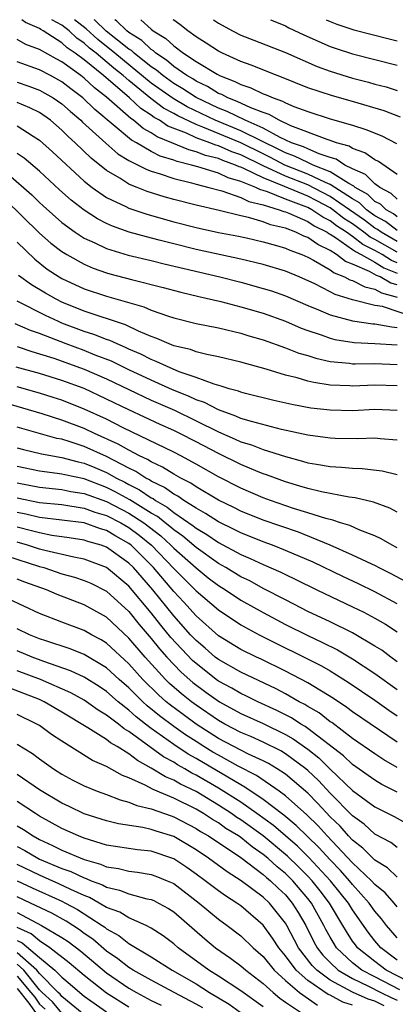
# Model space of a CAD drawing. Units: inches. Extents: x 2592000 to 2595000, y 1484683 to 1485000.
# Drawn here: x 2592877 to 2592911, y 1484912 to 1485000 of the extents above; entities that cross this region are included whole.
import ezdxf

# ---------------------------------------------------------------- set-up
doc = ezdxf.new("R2010")
doc.units = ezdxf.units.IN
doc.header["$MEASUREMENT"] = 0
doc.layers.add('LD25921482_2ft', color=182, linetype='Continuous')

msp = doc.modelspace()

# ---------------------------------------------------------------- linework, layer by layer
at = {"layer": 'LD25921482_2ft'}
for points, elevation in [([(2592911, 1484980.162), (2592909.551, 1484981), (2592909.235, 1484981.235), (2592909, 1484981.364), (2592908.057, 1484982.058), (2592906.736, 1484983), (2592905, 1484984.199), (2592903, 1484985.219), (2592901, 1484986.01), (2592899, 1484986.924), (2592897, 1484987.915), (2592896.196, 1484988.196), (2592895, 1484988.725), (2592894.78, 1484988.78), (2592894.233, 1484989), (2592893, 1484989.446), (2592892.16, 1484989.84), (2592890.492, 1484990.491), (2592889.727, 1484991), (2592889.255, 1484991.255), (2592889, 1484991.447), (2592888.059, 1484992.059), (2592887.052, 1484993), (2592884.72, 1484995), (2592883, 1484996.397), (2592882.202, 1484997), (2592881.487, 1484997.487), (2592881, 1484997.943), (2592879.325, 1484999), (2592879.115, 1484999.114), (2592879, 1484999.206), (2592877.748, 1484999.748), (2592877.421, 1485000)], 11230), ([(2592911, 1484981.152), (2592909.941, 1484981.941), (2592909, 1484982.458), (2592908.248, 1484983), (2592907.616, 1484983.616), (2592907, 1484983.964), (2592905, 1484985.253), (2592904.572, 1484985.428), (2592903, 1484986.196), (2592900.95, 1484987), (2592899.674, 1484987.674), (2592899, 1484987.993), (2592897, 1484988.994), (2592893.603, 1484990.397), (2592893, 1484990.615), (2592891.387, 1484991.387), (2592891, 1484991.615), (2592890.101, 1484992.101), (2592888.957, 1484992.957), (2592887, 1484994.553), (2592886.487, 1484995), (2592885.658, 1484995.658), (2592884.055, 1484997), (2592883.468, 1484997.468), (2592883, 1484997.895), (2592882.343, 1484998.343), (2592881.64, 1484999), (2592881, 1484999.516), (2592880.11, 1485000)], 11228), ([(2592911, 1484982.383), (2592910.646, 1484982.646), (2592910.003, 1484983), (2592909.489, 1484983.489), (2592909, 1484983.746), (2592908.365, 1484984.365), (2592907.239, 1484985), (2592907.119, 1484985.119), (2592906.654, 1484985.346), (2592905, 1484986.381), (2592903.487, 1484987), (2592903, 1484987.216), (2592901.802, 1484987.802), (2592901, 1484988.081), (2592900.399, 1484988.399), (2592898.873, 1484989.127), (2592897, 1484990.072), (2592894.703, 1484991), (2592892.206, 1484992.206), (2592890.947, 1484992.947), (2592889, 1484994.338), (2592886.426, 1484996.426), (2592885.744, 1484997), (2592884.221, 1484998.221), (2592883.181, 1484999.181), (2592882.135, 1485000)], 11226), ([(2592911, 1484983.943), (2592910.458, 1484984.458), (2592909.429, 1484985), (2592909, 1484985.317), (2592908.157, 1484986.157), (2592907, 1484986.654), (2592906.319, 1484987), (2592905.525, 1484987.525), (2592905, 1484987.67), (2592904.008, 1484987.992), (2592903, 1484988.439), (2592902.623, 1484988.623), (2592901.543, 1484989), (2592900.532, 1484989.468), (2592899, 1484990.308), (2592897.4, 1484991), (2592895.79, 1484991.79), (2592895, 1484992.082), (2592893, 1484993.045), (2592891.824, 1484993.824), (2592891, 1484994.296), (2592890.018, 1484995), (2592889.474, 1484995.474), (2592889, 1484995.786), (2592887.472, 1484997), (2592887.23, 1484997.23), (2592887, 1484997.371), (2592884.974, 1484998.974), (2592883.957, 1484999.957), (2592883.903, 1485000)], 11224), ([(2592911, 1484986.159), (2592909.304, 1484987.304), (2592909, 1484987.455), (2592908.093, 1484988.093), (2592907, 1484988.48), (2592906.687, 1484988.687), (2592905.559, 1484989), (2592905, 1484989.201), (2592904.714, 1484989.286), (2592901.492, 1484990.508), (2592900.428, 1484991), (2592899.528, 1484991.528), (2592899, 1484991.702), (2592897.887, 1484992.113), (2592896.686, 1484992.686), (2592895.834, 1484993), (2592895.298, 1484993.298), (2592895, 1484993.409), (2592894.027, 1484994.027), (2592893, 1484994.507), (2592892.703, 1484994.703), (2592892.184, 1484995), (2592891, 1484995.823), (2592890.371, 1484996.371), (2592889.414, 1484997), (2592889.203, 1484997.203), (2592889, 1484997.327), (2592888.143, 1484998.143), (2592887, 1484998.84), (2592886.797, 1484999), (2592885.891, 1484999.891), (2592885.725, 1485000)], 11222), ([(2592888.066, 1485000), (2592889, 1484999.138), (2592889.181, 1484999), (2592890.311, 1484998.311), (2592891, 1484997.649), (2592891.865, 1484997), (2592893, 1484996.257), (2592894.885, 1484995.115), (2592895.104, 1484995), (2592896.484, 1484994.484), (2592897, 1484994.196), (2592897.906, 1484993.905), (2592899, 1484993.383), (2592899.282, 1484993.282), (2592899.899, 1484993), (2592900.728, 1484992.728), (2592901, 1484992.568), (2592901.755, 1484992.245), (2592903, 1484991.779), (2592905, 1484991.145), (2592907, 1484990.575), (2592908.194, 1484990.194), (2592909.604, 1484989.604), (2592910.926, 1484988.926)], 11220), ([(2592911.27, 1484991.27), (2592909.837, 1484991.837), (2592907, 1484992.689), (2592905.198, 1484993.197), (2592903, 1484993.92), (2592900.805, 1484994.805), (2592900.255, 1484995), (2592897.929, 1484995.929), (2592897, 1484996.259), (2592895.362, 1484997), (2592895, 1484997.181), (2592893.903, 1484997.903), (2592893, 1484998.469), (2592892.265, 1484999), (2592891.562, 1484999.562), (2592891, 1484999.968), (2592890.964, 1485000)], 11218), ([(2592894.548, 1485000), (2592895, 1484999.686), (2592896.248, 1484999), (2592897, 1484998.619), (2592898.156, 1484998.155), (2592901, 1484997.052), (2592903.827, 1484995.827), (2592905, 1484995.401), (2592907, 1484994.784), (2592908.414, 1484994.414), (2592909, 1484994.243), (2592909.998, 1484993.998), (2592911, 1484993.674)], 11216), ([(2592899.66, 1485000), (2592899.893, 1484999.893), (2592901, 1484999.442), (2592901.286, 1484999.286), (2592902.649, 1484998.649), (2592905, 1484997.606), (2592905.448, 1484997.448), (2592907, 1484996.952), (2592909, 1484996.438), (2592911, 1484995.947)], 11214), ([(2592904.629, 1485000), (2592905, 1484999.835), (2592905.596, 1484999.596), (2592907.105, 1484999.105), (2592910.282, 1484998.282), (2592911, 1484998.122)], 11212), ([(2592911, 1484979.207), (2592909, 1484980.345), (2592908.563, 1484980.563), (2592908.008, 1484981), (2592907.428, 1484981.427), (2592907, 1484981.731), (2592906.23, 1484982.23), (2592905.242, 1484983), (2592905, 1484983.168), (2592903.801, 1484983.801), (2592903, 1484984.21), (2592900.92, 1484985.08), (2592899, 1484985.847), (2592897.324, 1484986.676), (2592897, 1484986.807), (2592896.849, 1484986.849), (2592896.529, 1484987), (2592895.395, 1484987.395), (2592895, 1484987.571), (2592893.854, 1484987.854), (2592893, 1484988.197), (2592892.355, 1484988.355), (2592890.84, 1484989), (2592889.528, 1484989.528), (2592889, 1484989.879), (2592888.274, 1484990.274), (2592887.409, 1484991), (2592887.161, 1484991.161), (2592885, 1484993.072), (2592883.909, 1484993.909), (2592883, 1484994.77), (2592882.701, 1484995), (2592881, 1484996.24), (2592880.498, 1484996.498), (2592879, 1484997.336), (2592877.794, 1484997.794), (2592877, 1484998.236)], 11232), ([(2592911, 1484978.263), (2592910.475, 1484978.475), (2592909.642, 1484979), (2592909, 1484979.363), (2592907.909, 1484979.909), (2592907, 1484980.624), (2592906.466, 1484981), (2592905.576, 1484981.576), (2592905, 1484982.026), (2592904.346, 1484982.346), (2592903.364, 1484983), (2592903, 1484983.19), (2592902.674, 1484983.326), (2592901, 1484983.951), (2592899.394, 1484984.606), (2592899, 1484984.727), (2592898.778, 1484984.779), (2592898.333, 1484985), (2592897, 1484985.539), (2592895.859, 1484985.859), (2592895, 1484986.263), (2592893.164, 1484986.836), (2592892.586, 1484987), (2592891.311, 1484987.311), (2592891, 1484987.443), (2592889.805, 1484987.805), (2592889, 1484988.218), (2592887.664, 1484989), (2592887.234, 1484989.234), (2592883.958, 1484991.958), (2592882.879, 1484993), (2592881.805, 1484993.805), (2592881, 1484994.436), (2592879.979, 1484995), (2592879, 1484995.514), (2592877, 1484996.221)], 11234), ([(2592877, 1484994.408), (2592878.057, 1484994.057), (2592879, 1484993.709), (2592880.236, 1484993), (2592881, 1484992.466), (2592881.777, 1484991.777), (2592882.695, 1484991), (2592882.846, 1484990.846), (2592884.944, 1484988.944), (2592886.017, 1484988.017), (2592887, 1484987.417), (2592888.589, 1484986.589), (2592889, 1484986.443), (2592889.786, 1484986.214), (2592891, 1484985.787), (2592892.604, 1484985.396), (2592893, 1484985.277), (2592894.135, 1484985), (2592895.315, 1484984.685), (2592897, 1484984.103), (2592897.736, 1484983.736), (2592899, 1484983.443), (2592900.442, 1484983), (2592900.842, 1484982.842), (2592901, 1484982.805), (2592901.312, 1484982.688), (2592903, 1484981.941), (2592903.565, 1484981.565), (2592904.719, 1484981), (2592904.882, 1484980.882), (2592905, 1484980.826), (2592905.467, 1484980.533), (2592907, 1484979.454), (2592907.254, 1484979.254), (2592907.763, 1484979), (2592909, 1484978.312), (2592909.804, 1484977.804), (2592911, 1484977.322)], 11236), ([(2592911, 1484976.282), (2592910.434, 1484976.434), (2592909.466, 1484977), (2592909.134, 1484977.134), (2592908.508, 1484977.492), (2592907, 1484978.136), (2592906.374, 1484978.374), (2592905.568, 1484979), (2592905, 1484979.356), (2592903.884, 1484979.884), (2592903, 1484980.523), (2592902.65, 1484980.65), (2592901.916, 1484981), (2592901, 1484981.342), (2592899.661, 1484981.661), (2592899, 1484981.922), (2592897.688, 1484982.312), (2592897, 1484982.461), (2592895.066, 1484982.934), (2592893, 1484983.402), (2592891, 1484983.923), (2592890.158, 1484984.158), (2592888.635, 1484984.635), (2592887.738, 1484985), (2592887.194, 1484985.194), (2592887, 1484985.297), (2592886.175, 1484985.825), (2592885, 1484986.519), (2592883.617, 1484987.617), (2592882.188, 1484989), (2592881.558, 1484989.558), (2592881, 1484990.129), (2592879.984, 1484991), (2592879, 1484991.696), (2592878.13, 1484992.13), (2592877, 1484992.599)], 11238), ([(2592877, 1484990.493), (2592878.427, 1484989.573), (2592879, 1484989.223), (2592880.175, 1484988.175), (2592883, 1484985.572), (2592883.726, 1484985), (2592885, 1484984.109), (2592886.708, 1484983.292), (2592887, 1484983.139), (2592888.602, 1484982.602), (2592891, 1484981.925), (2592893, 1484981.404), (2592895, 1484980.98), (2592896.663, 1484980.664), (2592897.523, 1484980.477), (2592899, 1484980.136), (2592900.181, 1484979.819), (2592901, 1484979.57), (2592901.386, 1484979.385), (2592902.453, 1484979), (2592903, 1484978.762), (2592903.5, 1484978.5), (2592905, 1484977.624), (2592905.352, 1484977.352), (2592906.276, 1484977), (2592906.744, 1484976.744), (2592907, 1484976.667), (2592908.099, 1484976.099), (2592909, 1484975.908), (2592909.573, 1484975.572), (2592911, 1484975.192)], 11240), ([(2592912.663, 1484973.337), (2592909.665, 1484974.335), (2592909, 1484974.452), (2592907, 1484974.955), (2592905.431, 1484975.431), (2592905, 1484975.668), (2592903.634, 1484976.366), (2592902.221, 1484977), (2592901, 1484977.512), (2592899, 1484978.111), (2592897, 1484978.595), (2592893, 1484979.459), (2592891, 1484979.947), (2592889.708, 1484980.292), (2592888.567, 1484980.567), (2592887.013, 1484981.012), (2592885.534, 1484981.533), (2592885, 1484981.78), (2592884.189, 1484982.189), (2592883, 1484982.955), (2592881.847, 1484983.847), (2592880.796, 1484984.796), (2592879, 1484986.46), (2592877.62, 1484987.62), (2592877, 1484988.041)], 11242), ([(2592876.185, 1484986.185), (2592878.328, 1484984.328), (2592879, 1484983.653), (2592879.338, 1484983.338), (2592881, 1484981.866), (2592882.191, 1484981), (2592883, 1484980.474), (2592883.958, 1484980.042), (2592885, 1484979.532), (2592886.942, 1484978.942), (2592889, 1484978.45), (2592890.158, 1484978.158), (2592895.117, 1484977), (2592897, 1484976.518), (2592899, 1484975.968), (2592899.738, 1484975.738), (2592901, 1484975.297), (2592903, 1484974.432), (2592903.946, 1484974.054), (2592905, 1484973.594), (2592907, 1484973.066), (2592908.812, 1484972.812), (2592909, 1484972.803), (2592910.517, 1484972.517), (2592911, 1484972.486)], 11244), ([(2592875.917, 1484983.917), (2592879, 1484980.899), (2592880.02, 1484980.02), (2592881, 1484979.272), (2592881.433, 1484979), (2592883, 1484978.128), (2592883.79, 1484977.79), (2592885, 1484977.361), (2592885.279, 1484977.279), (2592887.227, 1484976.773), (2592890.063, 1484976.063), (2592891.631, 1484975.631), (2592893.242, 1484975.241), (2592895.206, 1484974.794), (2592897, 1484974.328), (2592899, 1484973.745), (2592901, 1484973.026), (2592902.41, 1484972.41), (2592903, 1484972.196), (2592904.187, 1484971.813), (2592905, 1484971.511), (2592905.407, 1484971.407), (2592907.133, 1484971.133), (2592909, 1484971.052), (2592911, 1484970.909)], 11246), ([(2592877, 1484980.091), (2592878.574, 1484978.574), (2592879.701, 1484977.701), (2592880.775, 1484977), (2592881, 1484976.868), (2592883, 1484975.937), (2592885, 1484975.266), (2592888.317, 1484974.317), (2592889, 1484974.013), (2592890.527, 1484973.473), (2592891, 1484973.323), (2592893, 1484972.837), (2592895, 1484972.433), (2592897, 1484971.961), (2592897.732, 1484971.732), (2592899, 1484971.37), (2592901, 1484970.659), (2592902.187, 1484970.187), (2592903, 1484969.955), (2592903.72, 1484969.72), (2592905, 1484969.442), (2592906.73, 1484969.27), (2592907, 1484969.227), (2592907.217, 1484969.217), (2592909, 1484969.243), (2592911, 1484969.177)], 11248), ([(2592911, 1484967.264), (2592909, 1484967.315), (2592907, 1484967.222), (2592906.754, 1484967.246), (2592905, 1484967.325), (2592903.544, 1484967.544), (2592903, 1484967.676), (2592902.044, 1484967.956), (2592901, 1484968.198), (2592899.264, 1484968.736), (2592897, 1484969.361), (2592895, 1484969.834), (2592893.957, 1484970.043), (2592893, 1484970.295), (2592892.497, 1484970.497), (2592891, 1484970.846), (2592890.604, 1484971), (2592889.495, 1484971.495), (2592889, 1484971.661), (2592887.859, 1484972.141), (2592886.698, 1484972.698), (2592883, 1484973.931), (2592881, 1484974.752), (2592880.489, 1484975), (2592879.529, 1484975.529), (2592878.279, 1484976.279), (2592877.134, 1484977.135)], 11250), ([(2592911, 1484965.056), (2592909, 1484965.141), (2592907, 1484965.032), (2592905, 1484965.066), (2592903.267, 1484965.267), (2592901.575, 1484965.575), (2592899.948, 1484965.948), (2592897.417, 1484966.583), (2592897, 1484966.697), (2592896.788, 1484966.788), (2592895.965, 1484967), (2592895.235, 1484967.235), (2592894.608, 1484967.392), (2592893, 1484967.988), (2592891.482, 1484968.518), (2592890.349, 1484969), (2592889.442, 1484969.442), (2592889, 1484969.598), (2592888.075, 1484970.075), (2592887, 1484970.544), (2592886.696, 1484970.696), (2592885.942, 1484971), (2592885.304, 1484971.304), (2592885, 1484971.402), (2592883.853, 1484971.853), (2592883, 1484972.112), (2592881, 1484972.873), (2592880.699, 1484973), (2592879.537, 1484973.538), (2592877, 1484974.829)], 11252), ([(2592911, 1484962.398), (2592909.476, 1484962.524), (2592909, 1484962.582), (2592907.481, 1484962.519), (2592905.444, 1484962.556), (2592905, 1484962.578), (2592903, 1484962.846), (2592900.638, 1484963.362), (2592897.947, 1484964.053), (2592897, 1484964.346), (2592896.554, 1484964.554), (2592895, 1484965.094), (2592893.75, 1484965.75), (2592893, 1484965.993), (2592892.324, 1484966.324), (2592890.901, 1484966.902), (2592889, 1484967.763), (2592887, 1484968.694), (2592885.452, 1484969.452), (2592883.99, 1484970.01), (2592883, 1484970.411), (2592881.387, 1484971), (2592879, 1484971.932), (2592878.197, 1484972.197), (2592876.814, 1484972.814)], 11254), ([(2592877, 1484970.759), (2592878.315, 1484970.315), (2592879, 1484970.126), (2592880.277, 1484969.723), (2592883, 1484968.746), (2592885, 1484967.875), (2592887, 1484966.918), (2592889, 1484965.987), (2592891.068, 1484965.068), (2592893, 1484964.139), (2592895, 1484963.137), (2592896.496, 1484962.496), (2592897, 1484962.257), (2592897.973, 1484961.973), (2592899, 1484961.575), (2592901, 1484960.933), (2592902.53, 1484960.53), (2592903, 1484960.383), (2592903.763, 1484960.237), (2592905, 1484960.041), (2592905.994, 1484959.994), (2592907, 1484959.877), (2592907.866, 1484959.866), (2592909.658, 1484959.658), (2592911, 1484959.323)], 11256), ([(2592911, 1484955.952), (2592910.32, 1484956.32), (2592908.859, 1484956.859), (2592907.236, 1484957.236), (2592906.708, 1484957.292), (2592904.234, 1484957.766), (2592903, 1484958.065), (2592902.293, 1484958.293), (2592901, 1484958.658), (2592899.297, 1484959.297), (2592899, 1484959.393), (2592898.353, 1484959.647), (2592897, 1484960.215), (2592895, 1484961.189), (2592893, 1484962.257), (2592891.561, 1484963), (2592891, 1484963.27), (2592889.799, 1484963.799), (2592887, 1484965.104), (2592885, 1484966.073), (2592883, 1484967.005), (2592881, 1484967.742), (2592879, 1484968.354), (2592876.921, 1484968.921)], 11258), ([(2592911, 1484952.76), (2592910.531, 1484953), (2592909.57, 1484953.57), (2592909, 1484953.835), (2592907.663, 1484954.337), (2592906.751, 1484954.751), (2592905.921, 1484955), (2592905.238, 1484955.238), (2592904.622, 1484955.377), (2592903, 1484955.902), (2592901.702, 1484956.298), (2592899.671, 1484957), (2592899, 1484957.249), (2592897, 1484958.112), (2592895, 1484959.131), (2592893, 1484960.256), (2592891.634, 1484961), (2592891, 1484961.327), (2592886.488, 1484963.512), (2592885, 1484964.262), (2592883, 1484965.182), (2592881, 1484965.971), (2592880.225, 1484966.225), (2592879, 1484966.603), (2592877, 1484967.164)], 11260), ([(2592911.746, 1484949.746), (2592910.447, 1484950.447), (2592909.305, 1484951), (2592909.112, 1484951.112), (2592907, 1484952.12), (2592904.994, 1484953), (2592902.156, 1484954.156), (2592899, 1484955.248), (2592897, 1484956.052), (2592896.375, 1484956.375), (2592895, 1484957.044), (2592893, 1484958.217), (2592892.541, 1484958.541), (2592891.63, 1484959), (2592891, 1484959.357), (2592889.994, 1484959.994), (2592889, 1484960.449), (2592888.667, 1484960.667), (2592887.953, 1484961), (2592887, 1484961.499), (2592886.051, 1484962.051), (2592883.934, 1484963), (2592883, 1484963.441), (2592881, 1484964.197), (2592879.239, 1484964.761), (2592875.768, 1484965.768)], 11262), ([(2592911, 1484947.763), (2592909, 1484948.844), (2592907.543, 1484949.543), (2592906.173, 1484950.173), (2592903.476, 1484951.476), (2592901, 1484952.538), (2592899.824, 1484953), (2592899, 1484953.297), (2592897, 1484954.094), (2592896.411, 1484954.411), (2592895, 1484955.092), (2592893.851, 1484955.851), (2592893, 1484956.304), (2592891.909, 1484957), (2592891.376, 1484957.376), (2592891, 1484957.566), (2592890.174, 1484958.174), (2592889, 1484958.737), (2592888.843, 1484958.843), (2592888.525, 1484959), (2592887.603, 1484959.603), (2592887, 1484959.885), (2592885, 1484960.928), (2592883, 1484961.829), (2592881.75, 1484962.25), (2592881, 1484962.476), (2592880.559, 1484962.559), (2592877, 1484963.56)], 11264), ([(2592877, 1484961.71), (2592877.558, 1484961.558), (2592879.166, 1484961.166), (2592881, 1484960.84), (2592882.449, 1484960.449), (2592883, 1484960.334), (2592883.947, 1484959.947), (2592885, 1484959.494), (2592885.886, 1484959), (2592886.632, 1484958.632), (2592887, 1484958.426), (2592887.956, 1484957.956), (2592889, 1484957.245), (2592889.166, 1484957.166), (2592889.39, 1484957), (2592890.417, 1484956.417), (2592891, 1484955.941), (2592892.742, 1484954.742), (2592893, 1484954.528), (2592893.965, 1484953.965), (2592895, 1484953.243), (2592897, 1484952.163), (2592897.827, 1484951.827), (2592899, 1484951.264), (2592900.589, 1484950.589), (2592901, 1484950.372), (2592901.933, 1484949.933), (2592903.805, 1484949), (2592907, 1484947.49), (2592908.002, 1484947), (2592909, 1484946.477), (2592909.935, 1484945.935), (2592911, 1484945.245)], 11266), ([(2592911, 1484942.577), (2592910.407, 1484943), (2592909.606, 1484943.606), (2592909, 1484943.986), (2592907, 1484945.159), (2592905, 1484946.147), (2592903, 1484947.072), (2592901.742, 1484947.743), (2592901, 1484948.105), (2592899, 1484949.138), (2592897.802, 1484949.802), (2592897, 1484950.183), (2592895.67, 1484951), (2592895, 1484951.379), (2592893, 1484952.795), (2592891.805, 1484953.805), (2592891, 1484954.366), (2592890.669, 1484954.669), (2592890.238, 1484955), (2592889.557, 1484955.557), (2592889, 1484955.873), (2592887.068, 1484957.068), (2592885.782, 1484957.782), (2592885, 1484958.168), (2592883, 1484958.929), (2592881.281, 1484959.281), (2592881, 1484959.357), (2592880.571, 1484959.429), (2592879, 1484959.623), (2592877, 1484960.05)], 11268), ([(2592877, 1484958.57), (2592879, 1484958.179), (2592881, 1484957.979), (2592881.817, 1484957.817), (2592883, 1484957.636), (2592885, 1484956.901), (2592887, 1484955.863), (2592888.33, 1484955), (2592889.838, 1484953.838), (2592890.755, 1484953), (2592891, 1484952.745), (2592893, 1484950.966), (2592894.092, 1484950.092), (2592895, 1484949.394), (2592895.639, 1484949), (2592897, 1484948.1), (2592899, 1484946.979), (2592901, 1484945.921), (2592903, 1484944.92), (2592904.314, 1484944.314), (2592905.646, 1484943.646), (2592907, 1484942.847), (2592909, 1484941.526), (2592911, 1484940.093)], 11270), ([(2592877, 1484957.235), (2592879, 1484956.819), (2592881, 1484956.628), (2592883, 1484956.324), (2592883.96, 1484955.96), (2592885, 1484955.657), (2592886.275, 1484955), (2592887, 1484954.577), (2592887.906, 1484953.906), (2592889.015, 1484953), (2592891, 1484950.933), (2592893, 1484948.908), (2592895, 1484947.215), (2592897, 1484945.891), (2592898.657, 1484945), (2592900.21, 1484944.21), (2592902.676, 1484943), (2592904.212, 1484942.212), (2592905, 1484941.758), (2592906.705, 1484940.705), (2592909, 1484939.141), (2592910.248, 1484938.248), (2592911, 1484937.743)], 11272), ([(2592911, 1484935.392), (2592907, 1484938.11), (2592906.495, 1484938.495), (2592905.292, 1484939.292), (2592903, 1484940.685), (2592901, 1484941.749), (2592898.818, 1484942.818), (2592898.408, 1484943), (2592897, 1484943.685), (2592895, 1484944.91), (2592893, 1484946.677), (2592891.899, 1484947.899), (2592891, 1484948.863), (2592889.209, 1484951), (2592887.214, 1484953), (2592887, 1484953.167), (2592885.823, 1484953.823), (2592885, 1484954.316), (2592884.467, 1484954.467), (2592883, 1484954.995), (2592881, 1484955.255), (2592879, 1484955.481), (2592877.777, 1484955.777), (2592877, 1484955.933)], 11274), ([(2592911, 1484933.112), (2592909.803, 1484933.804), (2592909, 1484934.333), (2592907, 1484935.724), (2592905.133, 1484937.133), (2592905, 1484937.219), (2592903.998, 1484937.997), (2592903, 1484938.568), (2592902.741, 1484938.741), (2592902.236, 1484939), (2592901, 1484939.709), (2592900.158, 1484940.158), (2592897, 1484941.64), (2592895, 1484942.771), (2592894.709, 1484943), (2592893.802, 1484943.802), (2592893, 1484944.473), (2592892.506, 1484945), (2592891, 1484946.671), (2592889.139, 1484949), (2592887.407, 1484951), (2592887, 1484951.407), (2592885, 1484952.833), (2592884.531, 1484953), (2592883.338, 1484953.338), (2592883, 1484953.46), (2592881.669, 1484953.669), (2592880.119, 1484953.881), (2592879, 1484954.098), (2592878.301, 1484954.301), (2592877, 1484954.621)], 11276), ([(2592911, 1484930.927), (2592909.61, 1484931.61), (2592909, 1484931.974), (2592907, 1484933.385), (2592906.176, 1484934.176), (2592903, 1484936.61), (2592902.773, 1484936.773), (2592902.373, 1484937), (2592901.549, 1484937.549), (2592900.225, 1484938.225), (2592898.537, 1484939), (2592897.508, 1484939.508), (2592897, 1484939.734), (2592896.205, 1484940.205), (2592895, 1484940.854), (2592894.915, 1484940.915), (2592893, 1484942.409), (2592892.689, 1484942.689), (2592890.756, 1484944.756), (2592889.85, 1484945.85), (2592889, 1484946.95), (2592887, 1484949.346), (2592885, 1484951.016), (2592883, 1484951.752), (2592882.08, 1484951.92), (2592879.474, 1484952.526), (2592879, 1484952.659), (2592877.931, 1484953), (2592877, 1484953.26)], 11278), ([(2592876.04, 1484952.04), (2592879, 1484951.105), (2592879.376, 1484951), (2592881, 1484950.44), (2592882.132, 1484950.132), (2592883, 1484949.84), (2592883.594, 1484949.594), (2592885, 1484948.885), (2592887, 1484947.069), (2592887.917, 1484945.917), (2592889, 1484944.654), (2592889.734, 1484943.734), (2592890.391, 1484943), (2592891.66, 1484941.66), (2592892.718, 1484940.718), (2592893.866, 1484939.866), (2592895.088, 1484939), (2592897, 1484937.94), (2592899, 1484937.043), (2592901, 1484936.087), (2592901.693, 1484935.693), (2592903, 1484934.754), (2592903.981, 1484933.981), (2592905, 1484932.979), (2592907, 1484931.078), (2592909, 1484929.609), (2592910.733, 1484928.733), (2592913, 1484927.453)], 11280), ([(2592911, 1484925.96), (2592910.408, 1484926.408), (2592909, 1484927.163), (2592908.042, 1484928.042), (2592907, 1484928.793), (2592905, 1484930.835), (2592903.949, 1484931.949), (2592903, 1484932.853), (2592902.826, 1484933), (2592901, 1484934.358), (2592900.597, 1484934.598), (2592899, 1484935.397), (2592897.89, 1484935.89), (2592897, 1484936.258), (2592895.589, 1484937), (2592895, 1484937.331), (2592893, 1484938.705), (2592892.598, 1484939), (2592891.703, 1484939.703), (2592890.639, 1484940.639), (2592890.268, 1484941), (2592888.437, 1484943), (2592887, 1484944.684), (2592885, 1484946.561), (2592883, 1484947.68), (2592880.589, 1484948.589), (2592879.638, 1484949), (2592877.693, 1484949.693), (2592877, 1484949.97)], 11282), ([(2592911, 1484923.324), (2592910.137, 1484924.137), (2592909, 1484924.824), (2592907.918, 1484925.918), (2592907, 1484926.612), (2592906.634, 1484927), (2592905.875, 1484927.875), (2592905, 1484928.713), (2592903.907, 1484929.907), (2592903, 1484930.821), (2592901, 1484932.527), (2592900.269, 1484933), (2592899.474, 1484933.474), (2592899, 1484933.715), (2592897.681, 1484934.319), (2592897, 1484934.662), (2592895, 1484935.728), (2592893.017, 1484937), (2592891.85, 1484937.85), (2592890.704, 1484938.704), (2592890.342, 1484939), (2592889.632, 1484939.632), (2592888.246, 1484941), (2592887, 1484942.385), (2592885, 1484944.24), (2592884.53, 1484944.53), (2592883.651, 1484945), (2592883, 1484945.379), (2592881, 1484946.126), (2592879, 1484946.896), (2592876.195, 1484948.195)], 11284), ([(2592911, 1484920.662), (2592910.725, 1484921), (2592909.912, 1484921.912), (2592909, 1484922.658), (2592908.693, 1484923), (2592907, 1484924.601), (2592904.729, 1484927), (2592903.911, 1484927.911), (2592902.899, 1484928.899), (2592901, 1484930.594), (2592900.446, 1484931), (2592898.403, 1484932.403), (2592896.763, 1484933.237), (2592895, 1484934.211), (2592894.503, 1484934.503), (2592893.683, 1484935), (2592893, 1484935.439), (2592892.056, 1484936.056), (2592891, 1484936.787), (2592889.741, 1484937.741), (2592888.633, 1484938.633), (2592888.235, 1484939), (2592887, 1484940.237), (2592886.137, 1484941), (2592885, 1484942.047), (2592883, 1484943.222), (2592881.73, 1484943.73), (2592879.562, 1484944.438), (2592879, 1484944.641), (2592878.12, 1484945), (2592877, 1484945.536)], 11286), ([(2592911, 1484917.896), (2592910.043, 1484919), (2592909.586, 1484919.586), (2592909, 1484920.27), (2592908.49, 1484921), (2592907, 1484922.653), (2592906.721, 1484923), (2592905.909, 1484923.909), (2592905, 1484924.85), (2592903.976, 1484925.976), (2592901.948, 1484927.948), (2592900.854, 1484928.854), (2592899, 1484930.261), (2592897.37, 1484931.37), (2592897, 1484931.557), (2592893, 1484933.932), (2592892.31, 1484934.31), (2592891, 1484935.178), (2592889, 1484936.604), (2592888.482, 1484937), (2592887.649, 1484937.649), (2592887, 1484938.248), (2592886.047, 1484939), (2592885, 1484939.923), (2592884.351, 1484940.351), (2592883, 1484941.196), (2592881.778, 1484941.778), (2592879.399, 1484942.601), (2592878.347, 1484943), (2592877, 1484943.556)], 11288), ([(2592911, 1484915.902), (2592909.54, 1484917), (2592909, 1484917.621), (2592908.388, 1484918.388), (2592907, 1484920.378), (2592906.622, 1484921), (2592905.902, 1484921.902), (2592905.012, 1484923), (2592903.085, 1484925.085), (2592902.072, 1484926.072), (2592899.928, 1484927.928), (2592898.45, 1484929), (2592897, 1484930.011), (2592895, 1484931.28), (2592893, 1484932.448), (2592892.627, 1484932.627), (2592891.994, 1484933), (2592891.352, 1484933.352), (2592891, 1484933.585), (2592890.079, 1484934.079), (2592887, 1484936.343), (2592886.578, 1484936.578), (2592886.058, 1484937), (2592885, 1484937.808), (2592884.252, 1484938.252), (2592883, 1484939.129), (2592881.801, 1484939.801), (2592879.105, 1484941), (2592877, 1484941.78)], 11290), ([(2592911.969, 1484913.969), (2592910.006, 1484915), (2592909, 1484915.763), (2592907.446, 1484917), (2592907.248, 1484917.248), (2592907, 1484917.6), (2592906.442, 1484918.441), (2592906.123, 1484919), (2592904.929, 1484921), (2592904.093, 1484922.093), (2592903.376, 1484923), (2592903, 1484923.405), (2592902.206, 1484924.206), (2592901.182, 1484925.183), (2592901, 1484925.34), (2592899.002, 1484927.002), (2592897, 1484928.455), (2592896.662, 1484928.662), (2592896.181, 1484929), (2592895, 1484929.761), (2592893, 1484930.961), (2592891.624, 1484931.624), (2592891, 1484931.992), (2592890.284, 1484932.284), (2592889, 1484933.075), (2592887.751, 1484933.751), (2592887, 1484934.357), (2592885.949, 1484935), (2592885.339, 1484935.339), (2592885, 1484935.614), (2592883.338, 1484936.662), (2592881, 1484938.081), (2592879.411, 1484939), (2592879, 1484939.191), (2592875, 1484940.732)], 11292), ([(2592911.226, 1484913.226), (2592909, 1484914.402), (2592907.831, 1484915), (2592907, 1484915.652), (2592905.566, 1484917), (2592905.34, 1484917.34), (2592905, 1484917.937), (2592904.622, 1484918.622), (2592904.433, 1484919), (2592903.318, 1484921), (2592903, 1484921.408), (2592901.652, 1484923), (2592901, 1484923.638), (2592900.244, 1484924.244), (2592899.411, 1484925), (2592899, 1484925.341), (2592898.019, 1484926.019), (2592897, 1484926.856), (2592896.791, 1484927), (2592895.679, 1484927.679), (2592895, 1484928.158), (2592894.467, 1484928.467), (2592893.653, 1484929), (2592893, 1484929.385), (2592891, 1484930.38), (2592889.152, 1484931.152), (2592888.456, 1484931.544), (2592887, 1484932.208), (2592886.416, 1484932.416), (2592885, 1484933.207), (2592883.745, 1484933.745), (2592881, 1484935.48), (2592880.085, 1484936.085), (2592879, 1484936.864), (2592878.773, 1484937), (2592877, 1484937.853)], 11294), ([(2592877, 1484935.198), (2592878.369, 1484934.369), (2592879, 1484933.884), (2592880.247, 1484933), (2592881, 1484932.52), (2592881.992, 1484931.992), (2592883, 1484931.47), (2592884.158, 1484931), (2592885, 1484930.694), (2592886.218, 1484930.218), (2592887, 1484930.035), (2592887.717, 1484929.717), (2592889, 1484929.429), (2592890.784, 1484928.784), (2592891, 1484928.719), (2592893, 1484927.673), (2592893.407, 1484927.406), (2592894.108, 1484927), (2592897, 1484925.067), (2592899, 1484923.557), (2592899.292, 1484923.292), (2592899.657, 1484923), (2592900.334, 1484922.333), (2592901, 1484921.72), (2592901.611, 1484921), (2592902.142, 1484920.142), (2592902.808, 1484919), (2592903.543, 1484917.543), (2592903.843, 1484917), (2592904.346, 1484916.346), (2592905, 1484915.677), (2592905.725, 1484915), (2592907, 1484914.248), (2592908.432, 1484913.568), (2592909.523, 1484913), (2592910.516, 1484912.516), (2592911, 1484912.316)], 11296), ([(2592909.82, 1484911.82), (2592909, 1484912.219), (2592908.398, 1484912.398), (2592907, 1484913.04), (2592905, 1484914.116), (2592903.792, 1484915), (2592903.4, 1484915.4), (2592902.172, 1484917), (2592901.116, 1484919), (2592901, 1484919.191), (2592899.567, 1484921), (2592899, 1484921.539), (2592897.038, 1484923), (2592895.779, 1484923.779), (2592894.129, 1484925), (2592893, 1484925.751), (2592891, 1484926.944), (2592889.425, 1484927.425), (2592889, 1484927.581), (2592888.245, 1484927.755), (2592886.075, 1484928.075), (2592885, 1484928.338), (2592883, 1484928.98), (2592881.647, 1484929.647), (2592881, 1484929.946), (2592879, 1484931.135), (2592877, 1484932.505)], 11298), ([(2592907, 1484911.873), (2592906.138, 1484912.139), (2592905, 1484912.747), (2592904.823, 1484912.823), (2592903, 1484914.072), (2592901.952, 1484915), (2592901, 1484916.276), (2592900.398, 1484917), (2592899.852, 1484917.852), (2592899, 1484919.029), (2592897, 1484920.737), (2592896.637, 1484921), (2592895.633, 1484921.633), (2592895, 1484922.084), (2592893.809, 1484923), (2592893, 1484923.588), (2592892.172, 1484924.172), (2592891, 1484924.955), (2592889, 1484925.641), (2592887.767, 1484925.767), (2592885, 1484926.187), (2592883, 1484926.792), (2592882.482, 1484927), (2592881, 1484927.677), (2592879, 1484928.779), (2592878.64, 1484929), (2592877, 1484930.078)], 11300), ([(2592877, 1484927.895), (2592877.564, 1484927.564), (2592878.422, 1484927), (2592879, 1484926.688), (2592880.16, 1484926.16), (2592881, 1484925.733), (2592883, 1484924.89), (2592884.468, 1484924.468), (2592885, 1484924.234), (2592886.078, 1484924.078), (2592887, 1484923.847), (2592887.767, 1484923.767), (2592889, 1484923.566), (2592889.414, 1484923.414), (2592890.419, 1484923), (2592891, 1484922.735), (2592893.28, 1484921), (2592895, 1484919.566), (2592895.785, 1484919), (2592897, 1484918.062), (2592898.099, 1484917), (2592899, 1484916.204), (2592899.99, 1484915), (2592901, 1484914.076), (2592902.247, 1484913), (2592903.862, 1484911.862)], 11302), ([(2592877, 1484926.046), (2592877.691, 1484925.691), (2592878.86, 1484925), (2592879, 1484924.932), (2592881, 1484924.093), (2592881.809, 1484923.808), (2592883, 1484923.243), (2592883.189, 1484923.188), (2592883.617, 1484923), (2592884.622, 1484922.622), (2592885, 1484922.411), (2592886.155, 1484922.155), (2592887, 1484921.819), (2592888.614, 1484921.387), (2592889, 1484921.318), (2592889.222, 1484921.223), (2592889.656, 1484921), (2592890.523, 1484920.523), (2592891, 1484920.204), (2592893.796, 1484917.795), (2592894.753, 1484917), (2592896.083, 1484916.083), (2592897, 1484915.388), (2592897.44, 1484915), (2592899, 1484913.816), (2592899.903, 1484913), (2592900.501, 1484912.501), (2592901, 1484912.146), (2592902.879, 1484910.878)], 11304), ([(2592899, 1484911.704), (2592897, 1484913.138), (2592895, 1484914.473), (2592894.15, 1484915), (2592891.412, 1484917), (2592891, 1484917.36), (2592890.068, 1484918.068), (2592889, 1484918.757), (2592888.546, 1484919), (2592887, 1484919.678), (2592886.175, 1484920.175), (2592885, 1484920.608), (2592884.339, 1484921), (2592883.481, 1484921.48), (2592883, 1484921.661), (2592881.791, 1484922.208), (2592880.727, 1484922.727), (2592879, 1484923.478), (2592877, 1484924.45)], 11306), ([(2592877, 1484923), (2592878.348, 1484922.348), (2592881, 1484921.16), (2592881.321, 1484921), (2592882.408, 1484920.408), (2592884.606, 1484919), (2592884.839, 1484918.839), (2592885, 1484918.702), (2592886.101, 1484918.101), (2592887, 1484917.387), (2592889, 1484916.2), (2592890.872, 1484915), (2592893, 1484913.768), (2592894.202, 1484913), (2592895.957, 1484911.957), (2592897.268, 1484911)], 11308), ([(2592893.615, 1484911.615), (2592893, 1484911.968), (2592891.034, 1484913), (2592889, 1484914.098), (2592887.384, 1484915), (2592887, 1484915.239), (2592886.019, 1484916.019), (2592885, 1484916.703), (2592883.757, 1484917.757), (2592883, 1484918.28), (2592882.593, 1484918.593), (2592881.385, 1484919.385), (2592880.091, 1484920.091), (2592878.204, 1484921), (2592877, 1484921.559)], 11310), ([(2592877, 1484920.15), (2592879.192, 1484919), (2592881, 1484917.926), (2592881.556, 1484917.556), (2592882.69, 1484916.69), (2592885, 1484914.756), (2592887, 1484913.381), (2592887.665, 1484913), (2592889, 1484912.296), (2592889.876, 1484911.876)], 11312), ([(2592887, 1484911.697), (2592885, 1484912.934), (2592883, 1484914.523), (2592881.662, 1484915.662), (2592879.935, 1484917), (2592879, 1484917.606), (2592878.254, 1484918.254), (2592877, 1484918.802)], 11314), ([(2592877, 1484917.654), (2592877.455, 1484917.455), (2592879, 1484916.14), (2592880.376, 1484915), (2592881, 1484914.361), (2592881.755, 1484913.755), (2592882.597, 1484913), (2592883, 1484912.677), (2592885, 1484911.266)], 11316), ([(2592883, 1484910.997), (2592881, 1484912.642), (2592880.84, 1484912.84), (2592880.66, 1484913), (2592879, 1484914.693), (2592878.755, 1484915), (2592877, 1484916.559)], 11318), ([(2592881, 1484911.149), (2592880.175, 1484912.175), (2592879.243, 1484913), (2592879, 1484913.247), (2592877.602, 1484915), (2592877, 1484915.535)], 11320), ([(2592877, 1484914.473), (2592878.233, 1484913), (2592878.572, 1484912.572), (2592879, 1484911.96), (2592879.509, 1484911.509)], 11322), ([(2592877, 1484913.367), (2592878.056, 1484912.056), (2592878.793, 1484911)], 11324)]:
    msp.add_lwpolyline(points, dxfattribs=dict(at, elevation=elevation))

doc.saveas('drawing.dxf')
